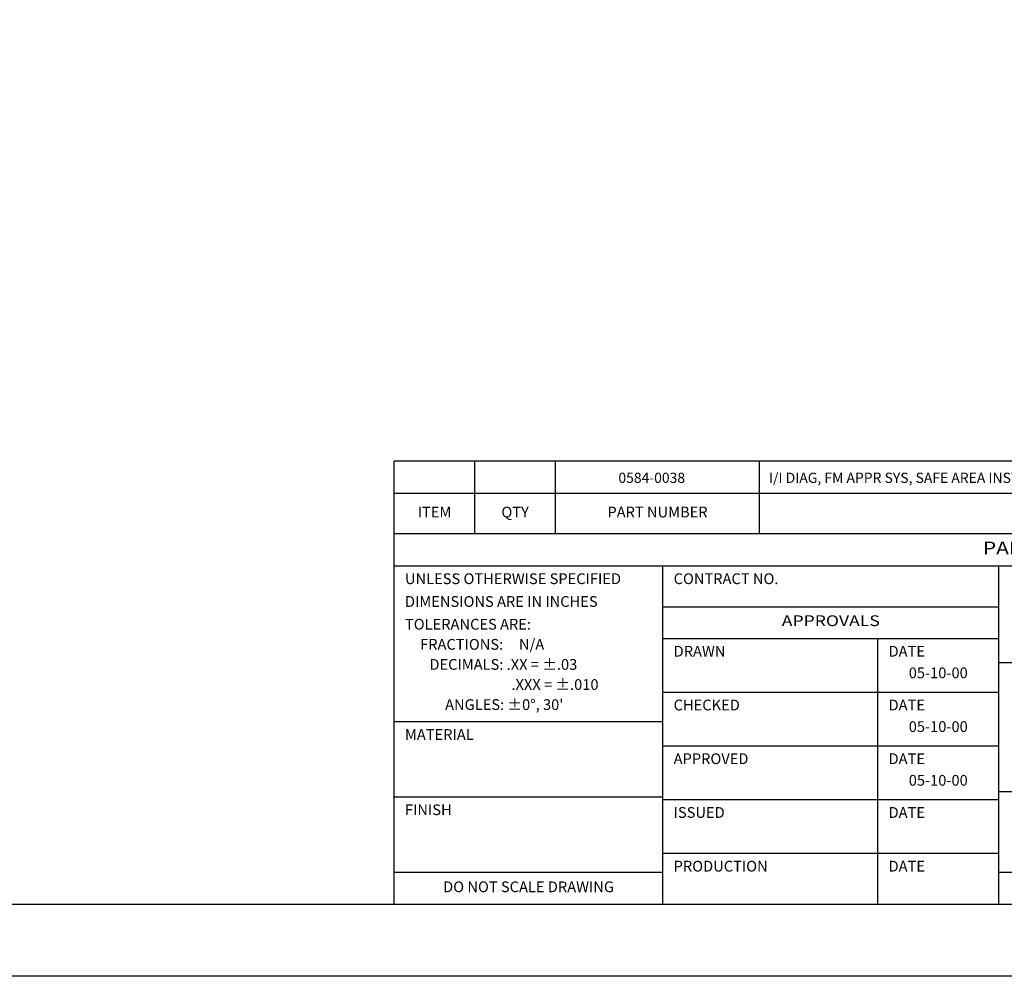
# Model space of a CAD drawing. Extents: x 0 to 17.9, y 0 to 11.
# Drawn here: x 8.9 to 13.5, y 0 to 4.5 of the extents above; entities that cross this region are included whole.
import ezdxf
from ezdxf.enums import TextEntityAlignment as Align

# ---------------------------------------------------------------- set-up
doc = ezdxf.new("R2010")
doc.units = 0
doc.header["$LTSCALE"] = 0.5
doc.layers.get('0').update_dxf_attribs({"linetype": 'CONTINUOUS'})
doc.layers.add('FORMAT', color=6, linetype='CONTINUOUS')
doc.styles.add('RD25', font='ROMAND.shx', dxfattribs={"height": 0.25})
doc.styles.add('ROMAND', font='ROMAND.SHX')
doc.styles.add('ROMANS', font='ROMANS.SHX')
doc.styles.add('RS10', font='ROMANS.shx', dxfattribs={"height": 0.1})

# ---------------------------------------------------------------- blocks, each defined once
blk = doc.blocks.new('PARTTEXT')
at = {"layer": 'FORMAT', "color": 6}
for p, q in [((0, 0), (0, 0.3)), ((12, 0.3), (0, 0.3)), ((0.75, 0), (0.75, 0.3)), ((1.5, 0), (1.5, 0.3)), ((3.4, 0), (3.4, 0.3)), ((9.025, 0), (9.025, 0.3))]:
    blk.add_line(p, q, dxfattribs=at)
at = {"layer": 'FORMAT', "color": 1, "style": 'RS10'}
for tag, p in [('ITEM', (0.3623, 0.0967)), ('QTY', (1.0855, 0.0967)), ('ID', (2.3963, 0.0967)), ('MATERIAL', (10.3739, 0.0967))]:
    blk.add_attdef(tag, text='', height=0.1, dxfattribs=at).set_placement(p, align=Align.CENTER)
blk.add_attdef('DESCRIPTION', (3.6344, 0.0967), '', height=0.1, dxfattribs=at)
blk = doc.blocks.new('FORMAT')
at = {"layer": 'FORMAT', "color": 6}
for p, q in [((21.34, 4.495), (33.34, 4.495)), ((21.34, 0.67), (21.34, 4.495)), ((22.09, 4.12), (22.09, 4.495)), ((22.84, 4.12), (22.84, 4.495)), ((24.74, 4.12), (24.74, 4.495)), ((21.34, 4.12), (33.34, 4.12)), ((21.34, 3.82), (33.34, 3.82)), ((23.84, 0.97), (23.84, 3.82)), ((26.965, 0.67), (26.965, 3.82)), ((23.84, 3.437), (26.965, 3.437)), ((23.84, 3.1448), (26.965, 3.1448)), ((25.84, 0.67), (25.84, 3.1448)), ((26.965, 2.92), (33.34, 2.92)), ((23.84, 2.6448), (26.965, 2.6448)), ((21.34, 2.37), (23.84, 2.37)), ((23.84, 2.1448), (26.965, 2.1448)), ((21.34, 1.67), (23.84, 1.67)), ((26.965, 1.72), (33.34, 1.72)), ((23.84, 1.6448), (26.965, 1.6448)), ((23.84, 1.1448), (26.965, 1.1448)), ((21.34, 0.97), (23.84, 0.97)), ((23.84, 0.67), (23.84, 0.97)), ((26.965, 0.97), (33.34, 0.97))]:
    blk.add_line(p, q, dxfattribs=at)
blk.add_lwpolyline([(1.55, 0.67), (33.34, 0.67), (33.34, 21.29), (1.55, 21.29)], dxfattribs=at)
at = {"layer": 'FORMAT', "color": 1, "style": 'ROMANS'}
for s, p in [('PART NUMBER', (23.79, 4.3075)), ('DO NOT SCALE DRAWING', (22.59, 0.82))]:
    blk.add_text(s, height=0.1, dxfattribs=at).set_placement(p, align=Align.MIDDLE)
at = {"layer": 'FORMAT', "color": 7, "style": 'ROMANS', "width": 1.2}
blk.add_text('PARTS LIST', height=0.12, dxfattribs=at).set_placement((27.34, 3.97), align=Align.MIDDLE)
at = {"layer": 'FORMAT', "color": 1, "style": 'ROMANS'}
for s, p in [('CONTRACT NO.', (23.94, 3.65)), ('DRAWN', (23.94, 2.9748)), ('DATE', (25.94, 2.9748)), ('CHECKED', (23.94, 2.4748)), ('DATE', (25.94, 2.4748)), ('MATERIAL', (21.44, 2.2)), ('APPROVED', (23.94, 1.9748)), ('DATE', (25.94, 1.9748)), ('FINISH', (21.44, 1.5)), ('ISSUED', (23.94, 1.4748)), ('DATE', (25.94, 1.4748)), ('PRODUCTION', (23.94, 0.9748)), ('DATE', (25.94, 0.9748))]:
    blk.add_text(s, height=0.1, dxfattribs=at).set_placement(p)
at = {"layer": 'FORMAT', "color": 1, "style": 'ROMANS', "width": 1.2}
blk.add_text('APPROVALS', height=0.1, dxfattribs=at).set_placement((25.4025, 3.2962), align=Align.MIDDLE)
at = {"layer": 'FORMAT', "color": 7, "style": 'ROMAND'}
blk.add_attdef('CONTRACT', text='', height=0.2, dxfattribs=at).set_placement((26.0045, 3.5416), align=Align.CENTER)
at = {"layer": 'FORMAT', "color": 1, "style": 'RS10'}
for tag, p in [('DRAFT', (24.0562, 2.811)), ('ISSUED', (24.0562, 1.311)), ('PRODUCTION', (24.0562, 0.811)), ('SCALE', (30.3066, 0.8298))]:
    blk.add_attdef(tag, text='', height=0.1, dxfattribs=at).set_placement(p, align=Align.MIDDLE_LEFT)
for tag, p in [('DDATE', (26.4025, 2.811)), ('CDATE', (26.4025, 2.311)), ('ADATE', (26.4025, 1.811)), ('IDATE', (26.4025, 1.311)), ('PDATE', (26.4025, 0.811)), ('OF', (32.9101, 0.8298))]:
    blk.add_attdef(tag, text='', height=0.1, dxfattribs=at).set_placement(p, align=Align.MIDDLE)
at = {"layer": 'FORMAT', "color": 7, "style": 'RD25'}
for tag, p in [('DESCRIPTION1', (30.1525, 2.488)), ('DESCRIPTION2', (30.1525, 2.0332)), ('NUMBER', (30.69, 1.2538)), ('REV', (32.89, 1.2538))]:
    blk.add_attdef(tag, text='', height=0.25, dxfattribs=at).set_placement(p, align=Align.MIDDLE)
at = {"layer": 'FORMAT', "color": 7, "style": 'RS10'}
for tag, p in [('MATERIAL1', (21.7584, 1.9739)), ('MATERIAL2', (21.7584, 1.812)), ('FINISH1', (21.78, 1.2842)), ('FINISH2', (21.78, 1.1223))]:
    blk.add_attdef(tag, p, '', height=0.1, dxfattribs=at)
at = {"layer": 'FORMAT', "color": 1, "style": 'RS10'}
blk.add_attdef('FILE', text='', height=0.1, dxfattribs=at).set_placement((28.9205, 0.7811), align=Align.RIGHT)

msp = doc.modelspace()

# ---------------------------------------------------------------- linework, layer by layer
at = {"layer": 'FORMAT', "color": 7}
msp.add_lwpolyline([(0, 0), (0, 11), (17, 11), (17, 0), (0, 0)], close=True, dxfattribs=at)

# ---------------------------------------------------------------- block references
ref = msp.add_blockref('FORMAT', (0, 0), dxfattribs=dict(xscale=0.5, yscale=0.5, zscale=0.5))
ref.add_attrib('DDATE', '05-10-00', dxfattribs={"layer": 'FORMAT', "color": 1, "height": 0.05, "style": 'RS10'}).set_placement((13.2012, 1.4055), align=Align.MIDDLE)
ref.add_attrib('CDATE', '05-10-00', dxfattribs={"layer": 'FORMAT', "color": 1, "height": 0.05, "style": 'RS10'}).set_placement((13.2012, 1.1555), align=Align.MIDDLE)
ref.add_attrib('ADATE', '05-10-00', dxfattribs={"layer": 'FORMAT', "color": 1, "height": 0.05, "style": 'RS10'}).set_placement((13.2012, 0.9055), align=Align.MIDDLE)
ref = msp.add_blockref('PARTTEXT', (10.67, 2.2475), dxfattribs=dict(xscale=0.5, yscale=0.5, zscale=0.5))
ref.add_attrib('ID', '0584-0038', dxfattribs={"layer": 'FORMAT', "color": 1, "height": 0.0475, "style": 'RS10'}).set_placement((11.8681, 2.2959), align=Align.CENTER)
ref.add_attrib('DESCRIPTION', 'I/I DIAG, FM APPR SYS, SAFE AREA INSTRUMENT W/HI 215JB & LD PT', (12.4134, 2.2959), dxfattribs={"layer": 'FORMAT', "color": 1, "height": 0.0475, "style": 'RS10'})

# ---------------------------------------------------------------- texts
at = {"layer": 'FORMAT', "color": 1, "style": 'ROMANS'}
for s, p in [('ITEM', (10.8575, 2.1537)), ('QTY', (11.2325, 2.1537))]:
    msp.add_text(s, height=0.05, dxfattribs=at).set_placement(p, align=Align.MIDDLE)
for s, p in [('UNLESS OTHERWISE SPECIFIED', (10.72, 1.825)), ('DIMENSIONS ARE IN INCHES', (10.72, 1.719)), ('TOLERANCES ARE:', (10.72, 1.6131)), ('FRACTIONS:', (10.7904, 1.5196)), ('N/A', (11.2504, 1.5196)), ('DECIMALS: .XX = %%p.03', (10.8337, 1.4262)), ('.XXX = %%p.010', (11.2152, 1.3327)), ("ANGLES: %%p0%%d, 30'", (10.9067, 1.2393))]:
    msp.add_text(s, height=0.05, dxfattribs=at).set_placement(p)

doc.saveas('drawing.dxf')
